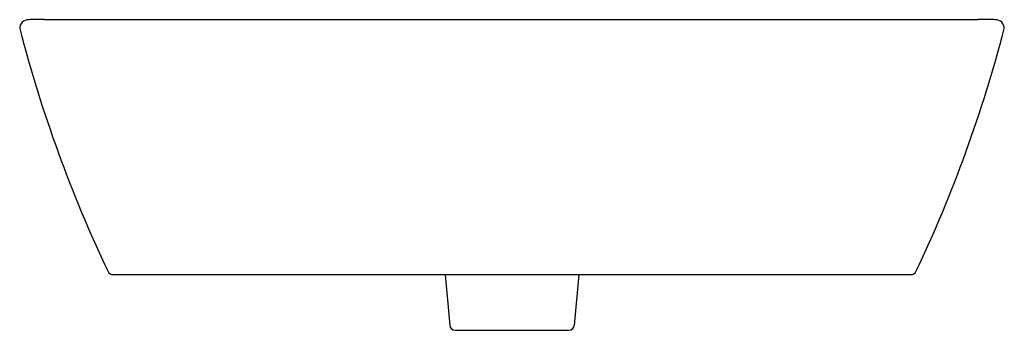
# Model space of a CAD drawing. Units: inches. Extents: x 4273.4 to 4294.8, y 214.1 to 248.1.
import ezdxf

# ---------------------------------------------------------------- set-up
doc = ezdxf.new("R2010")
doc.units = ezdxf.units.IN
doc.header["$LTSCALE"] = 0.64311
doc.header["$MEASUREMENT"] = 0
doc.layers.get('0').update_dxf_attribs({"color": 255, "linetype": 'CONTINUOUS'})

msp = doc.modelspace()

# ---------------------------------------------------------------- linework, layer by layer
for p, q in [((4273.918, 248.13), (4294.219, 248.13)), ((4275.406, 242.578), (4292.769, 242.578)), ((4282.637, 242.578), (4282.734, 241.474)), ((4285.538, 242.578), (4285.442, 241.474)), ((4282.851, 241.366), (4285.324, 241.366))]:
    msp.add_line(p, q)
for centre, radius, start, end in [((4273.57, 247.937), 0.192, 89.9302, 180.821), ((4273.665, 228.098), 20.032, 90.0647, 90.2696), ((4273.78, 126.135), 121.995, 89.93528, 90.06472), ((4294.376, 91.568), 156.562, 89.94242, 90.05758), ((4294.511, 228.098), 20.032, 89.7304, 89.9353), ((4294.605, 247.937), 0.192, 359.179, 90.0698), ((4302.19, 255.408), 29.765, 194.5405, 205.3876), ((4265.985, 255.408), 29.765, 334.6124, 345.4595), ((4275.406, 242.697), 0.118, 205.3185, 269.9405), ((4292.769, 242.697), 0.118, 270.0595, 334.6815), ((4282.851, 241.484), 0.118, 185, 270), ((4285.324, 241.484), 0.118, 270, 355)]:
    msp.add_arc(centre, radius, start, end)

doc.saveas('drawing.dxf')
